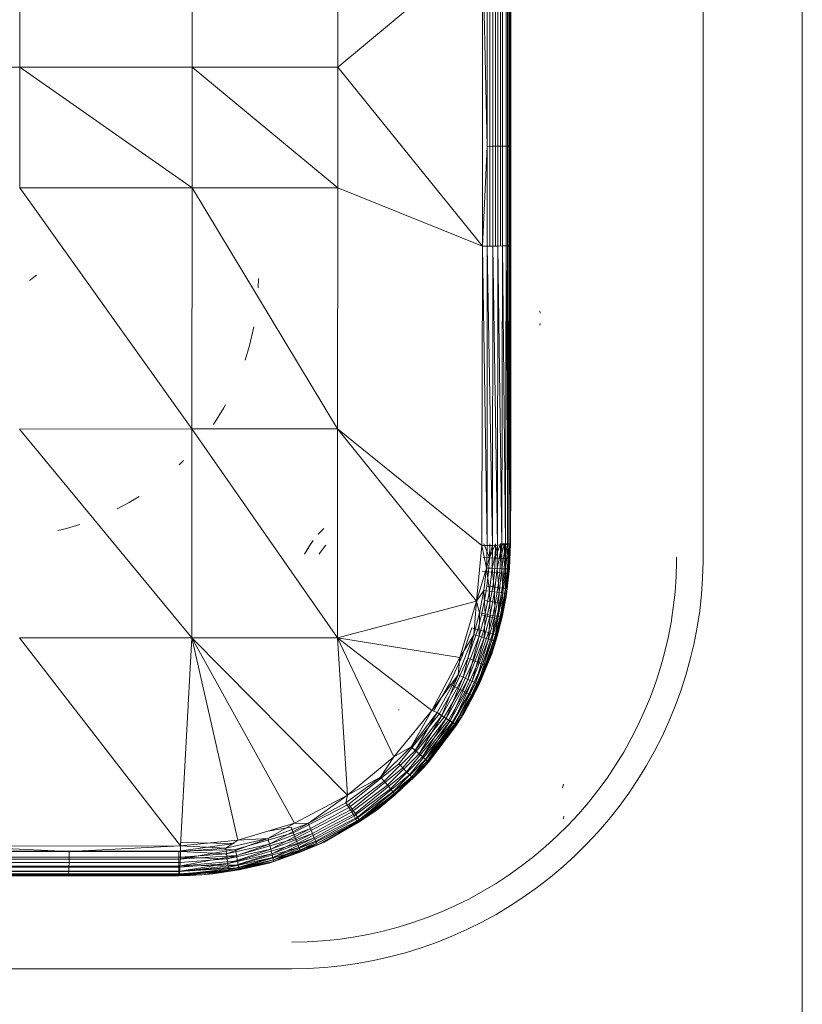
# Model space of a CAD drawing. Units: millimetres. Extents: x -1535 to 1965, y -152 to 170.
# Drawn here: x 149 to 161, y -41 to -27 of the extents above; entities that cross this region are included whole.
import ezdxf

# ---------------------------------------------------------------- set-up
doc = ezdxf.new("R2010")
doc.units = ezdxf.units.MM
doc.layers.add('A-GENM', color=13, linetype='Continuous', lineweight=9)
doc.layers.add('G-IMPT', color=8, linetype='Continuous', lineweight=9)

# ---------------------------------------------------------------- blocks, each defined once
blk = doc.blocks.new('08_03_16_352773 1 - Type 1-10043-Front')
at = {"layer": 'A-GENM'}
for p, q in [((161.067, -8.449), (161.067, -42.45)), ((156.444, -16.449), (156.444, -29.963)), ((156.519, -16.449), (156.519, -29.962)), ((156.628, -16.448), (156.628, -34.45)), ((156.66, -16.448), (156.66, -34.45)), ((156.673, -16.448), (156.673, -34.45)), ((156.673, -34.122), (156.673, -16.776)), ((156.674, -33.794), (156.674, -17.105)), ((156.674, -33.465), (156.674, -17.433)), ((156.674, -33.465), (156.674, -17.433)), ((156.36, -29.963), (156.36, -19.441)), ((149.276, -27.268), (149.276, -25.449)), ((151.875, -27.267), (151.875, -25.449)), ((154.069, -27.267), (154.069, -25.449)), ((154.069, -27.267), (156.25, -25.449)), ((156.25, -25.449), (156.247, -29.963)), ((156.25, -25.449), (156.247, -29.963)), ((156.25, -25.449), (156.321, -28.46)), ((156.674, -29.459), (156.674, -25.449)), ((156.674, -29.459), (156.674, -25.449)), ((156.321, -26.205), (156.321, -28.46)), ((156.403, -26.205), (156.403, -28.459)), ((156.481, -26.204), (156.481, -28.458)), ((156.549, -28.457), (156.549, -26.204)), ((156.604, -26.204), (156.604, -28.456)), ((156.644, -26.204), (156.644, -28.455)), ((156.666, -28.453), (156.666, -26.203)), ((146.674, -27.268), (149.276, -27.268)), ((151.875, -27.267), (149.276, -27.268)), ((149.276, -29.086), (149.276, -27.268)), ((151.874, -29.085), (149.276, -27.268)), ((151.874, -29.085), (151.875, -27.267)), ((154.068, -29.084), (151.875, -27.267)), ((151.875, -27.267), (154.069, -27.267)), ((154.068, -29.084), (154.069, -27.267)), ((154.069, -27.267), (156.247, -29.963)), ((156.321, -28.46), (156.247, -29.963)), ((156.403, -28.459), (156.321, -28.46)), ((156.321, -28.46), (156.321, -29.963)), ((156.481, -28.458), (156.403, -28.459)), ((156.403, -28.459), (156.403, -29.963)), ((156.481, -28.458), (156.549, -28.457)), ((156.481, -28.458), (156.481, -29.962)), ((156.549, -28.457), (156.604, -28.456)), ((156.549, -28.457), (156.549, -29.961)), ((156.604, -28.456), (156.644, -28.455)), ((156.604, -29.96), (156.604, -28.456)), ((156.666, -28.453), (156.644, -28.455)), ((156.644, -29.959), (156.644, -28.455)), ((156.666, -29.957), (156.666, -28.453)), ((156.674, -29.459), (156.666, -28.453)), ((149.276, -29.086), (151.874, -29.085)), ((149.276, -29.086), (151.872, -32.718)), ((151.872, -32.718), (151.874, -29.085)), ((151.874, -29.085), (154.068, -29.084)), ((154.066, -32.716), (151.874, -29.085)), ((154.066, -32.716), (154.068, -29.084)), ((154.068, -29.084), (156.247, -29.963)), ((156.666, -29.957), (156.674, -29.459)), ((156.674, -33.465), (156.674, -29.459)), ((156.674, -33.465), (156.674, -29.459)), ((156.481, -29.962), (156.403, -29.963)), ((156.481, -29.962), (156.473, -34.468)), ((156.481, -29.962), (156.549, -29.961)), ((156.481, -29.962), (156.541, -34.465)), ((156.549, -29.961), (156.541, -34.465)), ((156.549, -29.961), (156.604, -29.96)), ((156.549, -29.961), (156.595, -34.462)), ((156.595, -34.462), (156.604, -29.96)), ((156.604, -29.96), (156.644, -29.959)), ((156.604, -29.96), (156.636, -34.458)), ((156.636, -34.458), (156.644, -29.959)), ((156.644, -29.959), (156.666, -29.957)), ((156.644, -29.959), (156.662, -34.454)), ((156.662, -34.454), (156.666, -29.957)), ((156.666, -29.957), (156.674, -33.465)), ((156.238, -34.473), (156.247, -29.963)), ((156.247, -29.963), (156.238, -34.473)), ((156.247, -29.963), (156.321, -29.963)), ((156.247, -29.963), (156.318, -34.472)), ((156.321, -29.963), (156.318, -34.472)), ((156.403, -29.963), (156.321, -29.963)), ((156.321, -29.963), (156.398, -34.471)), ((156.403, -29.963), (156.398, -34.471)), ((156.403, -29.963), (156.473, -34.468)), ((149.527, -30.403), (149.424, -30.482)), ((152.874, -30.449), (152.871, -30.591)), ((157.113, -30.943), (157.116, -30.972)), ((157.116, -31.127), (157.113, -31.156)), ((152.741, -31.459), (152.804, -31.18)), ((152.741, -31.459), (152.674, -31.682)), ((152.194, -32.649), (152.351, -32.399)), ((152.377, -32.353), (152.351, -32.399)), ((149.275, -32.719), (151.872, -32.718)), ((149.275, -32.719), (151.869, -35.865)), ((151.869, -35.865), (151.872, -32.718)), ((151.872, -32.718), (154.066, -32.716)), ((154.064, -35.863), (151.872, -32.718)), ((154.064, -35.863), (154.066, -32.716)), ((154.066, -32.716), (156.157, -35.311)), ((154.066, -32.716), (156.238, -34.473)), ((151.731, -33.207), (151.681, -33.256)), ((151.731, -33.207), (151.746, -33.192)), ((156.662, -34.454), (156.674, -33.465)), ((156.674, -33.465), (156.674, -33.794)), ((156.674, -33.794), (156.674, -33.465)), ((150.924, -33.827), (151.074, -33.736)), ((156.662, -34.454), (156.674, -33.794)), ((156.673, -34.122), (156.674, -33.794)), ((156.673, -34.122), (156.674, -33.794)), ((150.924, -33.827), (150.747, -33.923)), ((149.983, -34.216), (149.851, -34.249)), ((149.983, -34.216), (150.182, -34.157)), ((153.832, -34.243), (153.775, -34.305)), ((153.832, -34.243), (153.858, -34.216)), ((153.832, -34.243), (153.858, -34.216)), ((156.673, -34.45), (156.673, -34.122)), ((156.673, -34.45), (156.673, -34.122)), ((153.635, -34.493), (153.7, -34.4)), ((153.565, -34.602), (153.635, -34.493)), ((153.63, -34.5), (153.565, -34.602)), ((153.63, -34.5), (153.635, -34.493)), ((153.635, -34.493), (153.63, -34.5)), ((153.804, -34.578), (153.888, -34.467)), ((156.157, -35.311), (156.238, -34.473)), ((156.238, -34.473), (156.157, -35.311)), ((156.318, -34.472), (156.238, -34.473)), ((156.318, -34.472), (156.238, -34.473)), ((156.309, -34.813), (156.238, -34.473)), ((156.353, -34.658), (156.268, -34.449)), ((156.398, -34.471), (156.309, -34.813)), ((156.309, -34.813), (156.318, -34.472)), ((156.318, -34.472), (156.398, -34.471)), ((156.398, -34.471), (156.318, -34.472)), ((156.444, -34.449), (156.353, -34.658)), ((156.353, -34.658), (156.36, -34.449)), ((156.473, -34.468), (156.393, -34.817)), ((156.393, -34.817), (156.398, -34.471)), ((156.473, -34.468), (156.398, -34.471)), ((156.473, -34.468), (156.398, -34.471)), ((156.519, -34.449), (156.442, -34.662)), ((156.442, -34.662), (156.444, -34.449)), ((156.541, -34.465), (156.471, -34.821)), ((156.471, -34.821), (156.473, -34.468)), ((156.541, -34.465), (156.473, -34.468)), ((156.541, -34.465), (156.473, -34.468)), ((156.581, -34.45), (156.519, -34.449)), ((156.519, -34.449), (156.581, -34.45)), ((156.522, -34.666), (156.519, -34.449)), ((156.581, -34.45), (156.522, -34.666)), ((156.595, -34.462), (156.54, -34.824)), ((156.54, -34.824), (156.541, -34.465)), ((156.541, -34.465), (156.595, -34.462)), ((156.595, -34.462), (156.541, -34.465)), ((156.628, -34.45), (156.581, -34.45)), ((156.581, -34.45), (156.628, -34.45)), ((156.587, -34.668), (156.581, -34.45)), ((156.628, -34.45), (156.587, -34.668)), ((156.595, -34.462), (156.636, -34.458)), ((156.636, -34.458), (156.595, -34.462)), ((156.636, -34.458), (156.595, -34.824)), ((156.595, -34.824), (156.595, -34.462)), ((156.608, -35.249), (156.673, -34.45)), ((156.608, -35.249), (156.673, -34.45)), ((156.66, -34.45), (156.628, -34.45)), ((156.628, -34.45), (156.66, -34.45)), ((156.634, -34.671), (156.628, -34.45)), ((156.662, -34.454), (156.633, -34.824)), ((156.633, -34.824), (156.636, -34.458)), ((156.66, -34.45), (156.634, -34.671)), ((156.636, -34.458), (156.662, -34.454)), ((156.662, -34.454), (156.636, -34.458)), ((156.645, -34.898), (156.673, -34.45)), ((156.673, -34.45), (156.655, -34.822)), ((156.655, -34.822), (156.662, -34.454)), ((156.673, -34.45), (156.66, -34.45)), ((156.66, -34.45), (156.673, -34.45)), ((156.673, -34.45), (156.66, -34.672)), ((156.66, -34.672), (156.66, -34.45)), ((156.662, -34.454), (156.673, -34.45)), ((156.673, -34.45), (156.662, -34.454)), ((153.804, -34.578), (153.788, -34.602)), ((156.353, -34.658), (156.26, -34.654)), ((156.353, -34.658), (156.339, -34.87)), ((156.442, -34.662), (156.353, -34.658)), ((156.442, -34.662), (156.428, -34.878)), ((156.522, -34.666), (156.442, -34.662)), ((156.522, -34.666), (156.508, -34.885)), ((156.587, -34.668), (156.522, -34.666)), ((156.587, -34.668), (156.572, -34.891)), ((156.634, -34.671), (156.587, -34.668)), ((156.634, -34.671), (156.618, -34.895)), ((156.66, -34.672), (156.634, -34.671)), ((156.645, -34.898), (156.66, -34.672)), ((156.309, -34.813), (156.157, -35.311)), ((156.309, -34.813), (156.27, -35.152)), ((156.393, -34.817), (156.309, -34.813)), ((156.309, -34.813), (156.353, -35.163)), ((156.393, -34.817), (156.353, -35.163)), ((156.471, -34.821), (156.393, -34.817)), ((156.393, -34.817), (156.431, -35.173)), ((156.471, -34.821), (156.431, -35.173)), ((156.54, -34.824), (156.471, -34.821)), ((156.471, -34.821), (156.5, -35.181)), ((156.54, -34.824), (156.5, -35.181)), ((156.595, -34.824), (156.54, -34.824)), ((156.54, -34.824), (156.554, -35.186)), ((156.595, -34.824), (156.554, -35.186)), ((156.633, -34.824), (156.592, -35.189)), ((156.595, -34.824), (156.592, -35.189)), ((156.633, -34.824), (156.595, -34.824)), ((156.608, -35.249), (156.655, -34.822)), ((156.655, -34.822), (156.613, -35.189)), ((156.633, -34.824), (156.613, -35.189)), ((156.655, -34.822), (156.633, -34.824)), ((156.246, -34.862), (156.339, -34.87)), ((156.314, -35.085), (156.339, -34.87)), ((156.428, -34.878), (156.339, -34.87)), ((156.403, -35.097), (156.428, -34.878)), ((156.508, -34.885), (156.428, -34.878)), ((156.482, -35.108), (156.508, -34.885)), ((156.572, -34.891), (156.508, -34.885)), ((156.547, -35.117), (156.572, -34.891)), ((156.618, -34.895), (156.572, -34.891)), ((156.593, -35.123), (156.618, -34.895)), ((156.608, -35.249), (156.645, -34.898)), ((156.645, -34.898), (156.618, -34.895)), ((156.645, -34.898), (156.619, -35.127)), ((156.157, -35.311), (156.27, -35.152)), ((156.27, -35.152), (156.206, -35.487)), ((156.27, -35.152), (156.353, -35.163)), ((156.27, -35.152), (156.288, -35.505)), ((156.314, -35.085), (156.279, -35.301)), ((156.314, -35.085), (156.403, -35.097)), ((156.403, -35.097), (156.367, -35.318)), ((156.403, -35.097), (156.482, -35.108)), ((156.482, -35.108), (156.446, -35.332)), ((156.482, -35.108), (156.547, -35.117)), ((156.547, -35.117), (156.51, -35.344)), ((156.547, -35.117), (156.593, -35.123)), ((156.593, -35.123), (156.556, -35.353)), ((156.619, -35.127), (156.582, -35.357)), ((156.593, -35.123), (156.619, -35.127)), ((156.608, -35.249), (156.619, -35.127)), ((156.279, -35.301), (156.234, -35.519)), ((156.279, -35.301), (156.367, -35.318)), ((156.353, -35.163), (156.288, -35.505)), ((156.353, -35.163), (156.365, -35.521)), ((156.353, -35.163), (156.431, -35.173)), ((156.365, -35.521), (156.431, -35.173)), ((156.608, -35.249), (156.39, -36.104)), ((156.608, -35.249), (156.39, -36.104)), ((156.431, -35.173), (156.5, -35.181)), ((156.431, -35.173), (156.433, -35.534)), ((156.5, -35.181), (156.433, -35.534)), ((156.5, -35.181), (156.486, -35.545)), ((156.554, -35.186), (156.486, -35.545)), ((156.5, -35.181), (156.554, -35.186)), ((156.524, -35.551), (156.554, -35.186)), ((156.524, -35.551), (156.592, -35.189)), ((156.608, -35.249), (156.533, -35.59)), ((156.545, -35.553), (156.592, -35.189)), ((156.545, -35.553), (156.613, -35.189)), ((156.608, -35.249), (156.545, -35.553)), ((156.592, -35.189), (156.554, -35.186)), ((156.608, -35.249), (156.582, -35.357)), ((156.592, -35.189), (156.613, -35.189)), ((156.608, -35.249), (156.613, -35.189)), ((154.064, -35.863), (156.157, -35.311)), ((155.906, -36.159), (156.157, -35.311)), ((156.157, -35.311), (155.906, -36.159)), ((156.157, -35.311), (156.117, -35.817)), ((156.157, -35.311), (156.206, -35.487)), ((156.367, -35.318), (156.321, -35.54)), ((156.367, -35.318), (156.446, -35.332)), ((156.446, -35.332), (156.399, -35.558)), ((156.446, -35.332), (156.51, -35.344)), ((156.51, -35.344), (156.462, -35.573)), ((156.556, -35.353), (156.507, -35.584)), ((156.51, -35.344), (156.556, -35.353)), ((156.582, -35.357), (156.533, -35.59)), ((156.556, -35.353), (156.582, -35.357)), ((156.117, -35.817), (156.206, -35.487)), ((156.234, -35.519), (156.177, -35.738)), ((156.206, -35.487), (156.197, -35.841)), ((156.288, -35.505), (156.197, -35.841)), ((156.288, -35.505), (156.206, -35.487)), ((156.234, -35.519), (156.321, -35.54)), ((156.263, -35.763), (156.321, -35.54)), ((156.288, -35.505), (156.273, -35.863)), ((156.365, -35.521), (156.273, -35.863)), ((156.288, -35.505), (156.365, -35.521)), ((156.399, -35.558), (156.321, -35.54)), ((156.365, -35.521), (156.339, -35.882)), ((156.339, -35.882), (156.433, -35.534)), ((156.34, -35.785), (156.399, -35.558)), ((156.365, -35.521), (156.433, -35.534)), ((156.545, -35.553), (156.39, -36.104)), ((156.533, -35.59), (156.39, -36.104)), ((156.392, -35.897), (156.433, -35.534)), ((156.486, -35.545), (156.392, -35.897)), ((156.462, -35.573), (156.399, -35.558)), ((156.402, -35.803), (156.462, -35.573)), ((156.429, -35.906), (156.486, -35.545)), ((156.429, -35.906), (156.524, -35.551)), ((156.486, -35.545), (156.433, -35.534)), ((156.447, -35.815), (156.507, -35.584)), ((156.45, -35.911), (156.524, -35.551)), ((156.45, -35.911), (156.545, -35.553)), ((156.507, -35.584), (156.462, -35.573)), ((156.533, -35.59), (156.473, -35.823)), ((156.524, -35.551), (156.486, -35.545)), ((156.533, -35.59), (156.507, -35.584)), ((156.524, -35.551), (156.545, -35.553)), ((155.942, -36.139), (156.087, -35.712)), ((156.029, -36.173), (156.177, -35.738)), ((156.087, -35.712), (156.177, -35.738)), ((156.263, -35.763), (156.177, -35.738)), ((149.273, -35.866), (151.869, -35.865)), ((149.273, -35.866), (151.699, -38.999)), ((151.699, -38.999), (151.869, -35.865)), ((151.869, -35.865), (154.064, -35.863)), ((151.869, -35.865), (152.561, -38.914)), ((151.869, -35.865), (153.417, -38.657)), ((151.869, -35.865), (154.215, -38.232)), ((154.215, -38.232), (154.064, -35.863)), ((154.064, -35.863), (154.913, -37.658)), ((154.064, -35.863), (155.484, -36.957)), ((154.064, -35.863), (155.906, -36.159)), ((156.117, -35.817), (155.882, -36.422)), ((155.906, -36.159), (156.117, -35.817)), ((156.117, -35.817), (155.959, -36.457)), ((156.197, -35.841), (155.959, -36.457)), ((156.197, -35.841), (156.03, -36.49)), ((156.273, -35.863), (156.03, -36.49)), ((156.273, -35.863), (156.093, -36.519)), ((156.339, -35.882), (156.093, -36.519)), ((156.112, -36.206), (156.263, -35.763)), ((156.117, -35.817), (156.197, -35.841)), ((156.339, -35.882), (156.143, -36.542)), ((156.186, -36.236), (156.34, -35.785)), ((156.273, -35.863), (156.197, -35.841)), ((156.247, -36.26), (156.402, -35.803)), ((156.34, -35.785), (156.263, -35.763)), ((156.273, -35.863), (156.339, -35.882)), ((156.29, -36.277), (156.447, -35.815)), ((156.473, -35.823), (156.315, -36.287)), ((156.339, -35.882), (156.392, -35.897)), ((156.402, -35.803), (156.34, -35.785)), ((156.39, -36.104), (156.473, -35.823)), ((156.447, -35.815), (156.402, -35.803)), ((156.473, -35.823), (156.447, -35.815)), ((156.143, -36.542), (156.392, -35.897)), ((156.178, -36.557), (156.392, -35.897)), ((156.178, -36.557), (156.429, -35.906)), ((156.198, -36.566), (156.429, -35.906)), ((156.198, -36.566), (156.45, -35.911)), ((156.45, -35.911), (156.39, -36.104)), ((156.429, -35.906), (156.392, -35.897)), ((156.429, -35.906), (156.45, -35.911)), ((155.484, -36.957), (155.906, -36.159)), ((155.906, -36.159), (155.484, -36.957)), ((155.752, -36.558), (155.942, -36.139)), ((155.834, -36.601), (156.029, -36.173)), ((155.906, -36.159), (155.882, -36.422)), ((155.984, -36.978), (156.39, -36.104)), ((156.39, -36.104), (155.984, -36.978)), ((156.112, -36.206), (156.029, -36.173)), ((156.39, -36.104), (156.108, -36.742)), ((156.198, -36.566), (156.39, -36.104)), ((156.39, -36.104), (156.315, -36.287)), ((155.914, -36.642), (156.112, -36.206)), ((155.985, -36.678), (156.186, -36.236)), ((156.043, -36.708), (156.247, -36.26)), ((156.29, -36.277), (156.084, -36.73)), ((156.315, -36.287), (156.108, -36.742)), ((156.186, -36.236), (156.112, -36.206)), ((156.247, -36.26), (156.186, -36.236)), ((156.29, -36.277), (156.247, -36.26)), ((156.315, -36.287), (156.29, -36.277)), ((155.882, -36.422), (155.484, -36.957)), ((155.882, -36.422), (155.565, -36.987)), ((155.882, -36.422), (155.636, -37.034)), ((155.959, -36.457), (155.636, -37.034)), ((155.959, -36.457), (155.702, -37.077)), ((155.882, -36.422), (155.959, -36.457)), ((155.959, -36.457), (156.03, -36.49)), ((155.516, -36.961), (155.752, -36.558)), ((155.594, -37.012), (155.834, -36.601)), ((156.03, -36.49), (155.702, -37.077)), ((155.834, -36.601), (155.752, -36.558)), ((156.03, -36.49), (155.76, -37.115)), ((156.093, -36.519), (155.76, -37.115)), ((156.093, -36.519), (155.806, -37.145)), ((156.143, -36.542), (155.806, -37.145)), ((155.914, -36.642), (155.834, -36.601)), ((156.143, -36.542), (155.839, -37.166)), ((155.839, -37.166), (156.178, -36.557)), ((155.856, -37.178), (156.178, -36.557)), ((155.984, -36.978), (156.178, -36.557)), ((155.984, -36.978), (156.198, -36.566)), ((156.093, -36.519), (156.03, -36.49)), ((156.093, -36.519), (156.143, -36.542)), ((156.143, -36.542), (156.178, -36.557)), ((156.178, -36.557), (156.198, -36.566)), ((155.669, -37.061), (155.914, -36.642)), ((155.736, -37.105), (155.985, -36.678)), ((156.043, -36.708), (155.79, -37.141)), ((156.084, -36.73), (155.829, -37.166)), ((155.852, -37.181), (156.108, -36.742)), ((155.985, -36.678), (155.914, -36.642)), ((155.984, -36.978), (156.108, -36.742)), ((156.043, -36.708), (155.985, -36.678)), ((156.084, -36.73), (156.043, -36.708)), ((156.084, -36.73), (156.108, -36.742)), ((154.913, -37.658), (155.484, -36.957)), ((155.484, -36.957), (154.913, -37.658)), ((154.995, -36.949), (154.985, -36.949)), ((154.986, -37.761), (155.594, -37.012)), ((155.049, -37.825), (155.669, -37.061)), ((155.484, -36.957), (155.172, -37.504)), ((155.565, -36.987), (155.172, -37.504)), ((155.565, -36.987), (155.236, -37.56)), ((155.236, -37.56), (155.636, -37.034)), ((155.636, -37.034), (155.295, -37.612)), ((155.702, -37.077), (155.295, -37.612)), ((155.702, -37.077), (155.347, -37.659)), ((155.366, -37.817), (155.984, -36.978)), ((155.366, -37.817), (155.984, -36.978)), ((155.484, -36.957), (155.565, -36.987)), ((155.565, -36.987), (155.636, -37.034)), ((155.669, -37.061), (155.594, -37.012)), ((155.636, -37.034), (155.702, -37.077)), ((155.736, -37.105), (155.669, -37.061)), ((155.76, -37.115), (155.702, -37.077)), ((155.852, -37.181), (155.984, -36.978)), ((155.856, -37.178), (155.984, -36.978)), ((155.736, -37.105), (155.106, -37.881)), ((155.79, -37.141), (155.151, -37.927)), ((155.829, -37.166), (155.184, -37.96)), ((155.203, -37.979), (155.852, -37.181)), ((155.76, -37.115), (155.347, -37.659)), ((155.366, -37.817), (155.856, -37.178)), ((155.366, -37.817), (155.852, -37.181)), ((155.76, -37.115), (155.388, -37.696)), ((155.806, -37.145), (155.388, -37.696)), ((155.806, -37.145), (155.417, -37.722)), ((155.839, -37.166), (155.417, -37.722)), ((155.839, -37.166), (155.433, -37.737)), ((155.433, -37.737), (155.856, -37.178)), ((155.79, -37.141), (155.736, -37.105)), ((155.806, -37.145), (155.76, -37.115)), ((155.79, -37.141), (155.829, -37.166)), ((155.806, -37.145), (155.839, -37.166)), ((155.852, -37.181), (155.829, -37.166)), ((155.839, -37.166), (155.856, -37.178)), ((155.172, -37.504), (154.711, -37.961)), ((155.172, -37.504), (154.913, -37.658)), ((155.172, -37.504), (155.236, -37.56)), ((154.215, -38.232), (154.913, -37.658)), ((154.913, -37.658), (154.215, -38.232)), ((154.913, -37.658), (154.711, -37.961)), ((155.236, -37.56), (154.766, -38.025)), ((154.817, -38.086), (155.295, -37.612)), ((155.347, -37.659), (154.862, -38.139)), ((155.236, -37.56), (155.295, -37.612)), ((155.295, -37.612), (155.347, -37.659)), ((155.388, -37.696), (155.347, -37.659)), ((154.237, -38.37), (154.986, -37.761)), ((155.366, -37.817), (154.655, -38.461)), ((154.655, -38.461), (155.366, -37.817)), ((155.388, -37.696), (154.897, -38.183)), ((155.417, -37.722), (154.922, -38.213)), ((155.433, -37.737), (154.935, -38.231)), ((154.935, -38.231), (155.366, -37.817)), ((155.049, -37.825), (154.986, -37.761)), ((155.203, -37.979), (155.366, -37.817)), ((155.433, -37.737), (155.366, -37.817)), ((155.417, -37.722), (155.388, -37.696)), ((155.417, -37.722), (155.433, -37.737)), ((154.711, -37.961), (154.191, -38.349)), ((154.711, -37.961), (154.215, -38.232)), ((155.049, -37.825), (154.286, -38.445)), ((155.106, -37.881), (154.329, -38.512)), ((155.151, -37.927), (154.365, -38.566)), ((154.39, -38.605), (155.184, -37.96)), ((154.766, -38.025), (154.711, -37.961)), ((155.106, -37.881), (155.049, -37.825)), ((155.106, -37.881), (155.151, -37.927)), ((155.151, -37.927), (155.184, -37.96)), ((155.203, -37.979), (155.184, -37.96)), ((154.766, -38.025), (154.236, -38.42)), ((154.817, -38.086), (154.278, -38.488)), ((154.405, -38.627), (155.203, -37.979)), ((155.203, -37.979), (154.655, -38.461)), ((154.766, -38.025), (154.817, -38.086)), ((154.817, -38.086), (154.862, -38.139)), ((157.453, -38.123), (157.469, -38.067)), ((157.463, -38.086), (157.453, -38.123)), ((157.463, -38.086), (157.469, -38.067)), ((153.417, -38.657), (154.215, -38.232)), ((154.215, -38.232), (153.417, -38.657)), ((154.215, -38.232), (153.622, -38.66)), ((154.215, -38.232), (154.191, -38.349)), ((154.314, -38.548), (154.862, -38.139)), ((154.897, -38.183), (154.343, -38.596)), ((154.922, -38.213), (154.363, -38.63)), ((154.935, -38.231), (154.373, -38.65)), ((154.935, -38.231), (154.655, -38.461)), ((154.862, -38.139), (154.897, -38.183)), ((154.922, -38.213), (154.897, -38.183)), ((154.935, -38.231), (154.922, -38.213)), ((154.237, -38.37), (153.398, -38.804)), ((154.191, -38.349), (153.622, -38.66)), ((154.236, -38.42), (154.191, -38.349)), ((154.286, -38.445), (154.237, -38.37)), ((154.286, -38.445), (153.431, -38.888)), ((154.329, -38.512), (153.46, -38.962)), ((154.236, -38.42), (153.656, -38.738)), ((154.278, -38.488), (153.688, -38.811)), ((154.314, -38.548), (153.715, -38.876)), ((154.655, -38.461), (153.865, -38.942)), ((154.655, -38.461), (153.865, -38.942)), ((154.278, -38.488), (154.236, -38.42)), ((154.278, -38.488), (154.314, -38.548)), ((154.286, -38.445), (154.329, -38.512)), ((154.314, -38.548), (154.343, -38.596)), ((154.329, -38.512), (154.365, -38.566)), ((154.655, -38.461), (154.373, -38.65)), ((154.405, -38.627), (154.655, -38.461)), ((157.469, -38.59), (157.474, -38.549)), ((152.561, -38.914), (153.417, -38.657)), ((152.561, -38.914), (153.417, -38.657)), ((153.015, -38.889), (153.417, -38.657)), ((153.015, -38.889), (153.622, -38.66)), ((153.038, -38.971), (153.622, -38.66)), ((153.622, -38.66), (153.417, -38.657)), ((153.484, -39.022), (154.365, -38.566)), ((153.501, -39.065), (154.39, -38.605)), ((154.405, -38.627), (153.511, -39.09)), ((153.656, -38.738), (153.622, -38.66)), ((153.737, -38.928), (154.343, -38.596)), ((154.363, -38.63), (153.751, -38.965)), ((154.373, -38.65), (153.758, -38.987)), ((154.405, -38.627), (153.865, -38.942)), ((154.373, -38.65), (153.865, -38.942)), ((154.363, -38.63), (154.343, -38.596)), ((154.373, -38.65), (154.363, -38.63)), ((154.39, -38.605), (154.365, -38.566)), ((154.39, -38.605), (154.405, -38.627)), ((153.398, -38.804), (152.526, -39.055)), ((153.364, -38.718), (153.016, -38.778)), ((153.038, -38.971), (153.656, -38.738)), ((153.059, -39.048), (153.656, -38.738)), ((153.059, -39.048), (153.688, -38.811)), ((153.077, -39.116), (153.688, -38.811)), ((153.398, -38.804), (153.364, -38.718)), ((153.398, -38.804), (153.431, -38.888)), ((153.688, -38.811), (153.656, -38.738)), ((153.715, -38.876), (153.688, -38.811)), ((148.35, -39.004), (151.699, -38.999)), ((151.699, -38.999), (148.35, -39.004)), ((150.023, -39.084), (148.35, -39.004)), ((150.023, -39.084), (151.699, -38.999)), ((152.509, -38.964), (151.674, -39.079)), ((151.699, -38.999), (152.561, -38.914)), ((152.561, -38.914), (151.699, -38.999)), ((152.509, -38.964), (151.699, -38.95)), ((151.699, -38.999), (151.699, -39.084)), ((151.699, -39.084), (151.699, -38.999)), ((152.383, -39.032), (151.699, -38.999)), ((153.015, -38.889), (152.383, -39.032)), ((152.383, -39.032), (152.561, -38.914)), ((152.394, -39.116), (153.015, -38.889)), ((153.038, -38.971), (152.394, -39.116)), ((152.403, -39.195), (153.038, -38.971)), ((152.542, -39.143), (153.431, -38.888)), ((152.557, -39.222), (153.46, -38.962)), ((153.015, -38.889), (152.561, -38.914)), ((153.038, -38.971), (153.015, -38.889)), ((153.865, -38.942), (153.033, -39.26)), ((153.865, -38.942), (153.033, -39.26)), ((153.758, -38.987), (153.033, -39.26)), ((153.059, -39.048), (153.038, -38.971)), ((153.077, -39.116), (153.715, -38.876)), ((153.09, -39.171), (153.715, -38.876)), ((153.09, -39.171), (153.737, -38.928)), ((153.099, -39.211), (153.737, -38.928)), ((153.099, -39.211), (153.751, -38.965)), ((153.102, -39.234), (153.751, -38.965)), ((153.758, -38.987), (153.102, -39.234)), ((153.431, -38.888), (153.46, -38.962)), ((153.484, -39.022), (153.46, -38.962)), ((153.865, -38.942), (153.511, -39.09)), ((153.715, -38.876), (153.737, -38.928)), ((153.737, -38.928), (153.751, -38.965)), ((153.758, -38.987), (153.751, -38.965)), ((153.865, -38.942), (153.758, -38.987)), ((151.674, -39.079), (141.674, -39.079)), ((150.023, -39.084), (147.51, -39.084)), ((150.022, -39.169), (150.023, -39.084)), ((151.699, -39.084), (150.023, -39.084)), ((151.674, -39.079), (152.526, -39.055)), ((152.526, -39.055), (151.674, -39.199)), ((151.674, -39.079), (151.674, -39.199)), ((151.674, -39.199), (151.674, -39.079)), ((151.674, -39.199), (152.542, -39.143)), ((152.542, -39.143), (151.674, -39.303)), ((151.699, -39.084), (151.697, -39.169)), ((151.697, -39.169), (151.699, -39.084)), ((152.394, -39.116), (151.697, -39.169)), ((152.383, -39.032), (151.699, -39.084)), ((152.394, -39.116), (151.699, -39.084)), ((152.394, -39.116), (152.383, -39.032)), ((152.403, -39.195), (152.394, -39.116)), ((153.059, -39.048), (152.403, -39.195)), ((152.411, -39.266), (153.059, -39.048)), ((153.077, -39.116), (152.411, -39.266)), ((152.416, -39.322), (153.077, -39.116)), ((152.526, -39.055), (152.542, -39.143)), ((152.542, -39.143), (152.557, -39.222)), ((152.569, -39.286), (153.484, -39.022)), ((153.501, -39.065), (152.577, -39.331)), ((153.511, -39.09), (152.582, -39.357)), ((153.511, -39.09), (153.033, -39.26)), ((153.077, -39.116), (153.059, -39.048)), ((153.09, -39.171), (153.077, -39.116)), ((153.484, -39.022), (153.501, -39.065)), ((153.501, -39.065), (153.511, -39.09)), ((151.674, -39.199), (141.674, -39.199)), ((151.674, -39.303), (141.674, -39.303)), ((150.02, -39.249), (147.509, -39.249)), ((150.022, -39.169), (147.51, -39.169)), ((150.018, -39.32), (150.02, -39.249)), ((150.02, -39.249), (150.022, -39.169)), ((151.694, -39.249), (150.02, -39.249)), ((151.697, -39.169), (150.022, -39.169)), ((151.674, -39.199), (151.674, -39.303)), ((151.674, -39.303), (151.674, -39.199)), ((151.674, -39.303), (152.557, -39.222)), ((151.674, -39.303), (152.569, -39.286)), ((152.569, -39.286), (151.674, -39.382)), ((151.674, -39.303), (151.674, -39.382)), ((151.674, -39.382), (151.674, -39.303)), ((152.411, -39.266), (151.687, -39.377)), ((151.694, -39.249), (151.691, -39.32)), ((151.691, -39.32), (151.694, -39.249)), ((152.411, -39.266), (151.691, -39.32)), ((151.697, -39.169), (151.694, -39.249)), ((151.694, -39.249), (151.697, -39.169)), ((152.403, -39.195), (151.694, -39.249)), ((152.403, -39.195), (151.697, -39.169)), ((153.033, -39.26), (152.192, -39.422)), ((153.033, -39.26), (152.192, -39.422)), ((152.411, -39.266), (152.403, -39.195)), ((152.416, -39.322), (152.411, -39.266)), ((153.09, -39.171), (152.416, -39.322)), ((152.418, -39.363), (153.09, -39.171)), ((152.418, -39.386), (153.099, -39.211)), ((153.099, -39.211), (152.418, -39.363)), ((153.102, -39.234), (152.418, -39.386)), ((153.033, -39.26), (152.418, -39.386)), ((152.557, -39.222), (152.569, -39.286)), ((152.569, -39.286), (152.577, -39.331)), ((153.033, -39.26), (152.582, -39.357)), ((153.033, -39.26), (153.102, -39.234)), ((153.099, -39.211), (153.09, -39.171)), ((153.102, -39.234), (153.099, -39.211)), ((151.674, -39.382), (141.674, -39.382)), ((151.674, -39.432), (141.674, -39.432)), ((141.674, -39.449), (151.674, -39.449)), ((151.674, -39.449), (141.674, -39.449)), ((150.009, -39.442), (147.506, -39.442)), ((150.012, -39.418), (147.507, -39.418)), ((150.015, -39.377), (147.508, -39.377)), ((150.018, -39.32), (147.509, -39.32)), ((148.341, -39.449), (150.009, -39.442)), ((148.341, -39.449), (151.674, -39.449)), ((148.341, -39.449), (151.674, -39.449)), ((150.009, -39.442), (150.012, -39.418)), ((151.674, -39.449), (150.009, -39.442)), ((150.009, -39.442), (151.678, -39.442)), ((150.012, -39.418), (150.015, -39.377)), ((150.012, -39.418), (151.683, -39.418)), ((150.015, -39.377), (150.018, -39.32)), ((150.015, -39.377), (151.687, -39.377)), ((150.018, -39.32), (151.691, -39.32)), ((152.577, -39.331), (151.674, -39.382)), ((152.577, -39.331), (151.674, -39.432)), ((152.582, -39.357), (151.674, -39.432)), ((151.674, -39.382), (151.674, -39.432)), ((151.674, -39.432), (151.674, -39.382)), ((151.674, -39.432), (151.674, -39.449)), ((151.674, -39.449), (151.674, -39.432)), ((151.674, -39.432), (152.02, -39.437)), ((151.674, -39.432), (151.847, -39.446)), ((151.678, -39.442), (151.674, -39.449)), ((151.674, -39.449), (151.678, -39.442)), ((151.674, -39.449), (151.847, -39.446)), ((151.847, -39.446), (151.674, -39.449)), ((151.847, -39.446), (151.674, -39.449)), ((151.847, -39.446), (151.674, -39.449)), ((152.418, -39.386), (151.678, -39.442)), ((151.683, -39.418), (151.678, -39.442)), ((151.678, -39.442), (151.683, -39.418)), ((151.678, -39.442), (152.019, -39.437)), ((151.678, -39.442), (151.847, -39.446)), ((152.418, -39.363), (151.683, -39.418)), ((151.687, -39.377), (151.683, -39.418)), ((151.683, -39.418), (151.687, -39.377)), ((152.418, -39.386), (151.683, -39.418)), ((151.691, -39.32), (151.687, -39.377)), ((151.687, -39.377), (151.691, -39.32)), ((152.416, -39.322), (151.687, -39.377)), ((152.019, -39.437), (151.847, -39.446)), ((152.02, -39.437), (151.847, -39.446)), ((152.019, -39.437), (151.847, -39.446)), ((152.02, -39.437), (151.847, -39.446)), ((152.418, -39.386), (152.019, -39.437)), ((152.019, -39.437), (152.192, -39.422)), ((152.192, -39.422), (152.019, -39.437)), ((152.582, -39.357), (152.02, -39.437)), ((152.192, -39.422), (152.02, -39.437)), ((152.192, -39.422), (152.02, -39.437)), ((152.582, -39.357), (152.192, -39.422)), ((152.418, -39.386), (152.192, -39.422)), ((152.418, -39.363), (152.416, -39.322)), ((152.418, -39.386), (152.418, -39.363)), ((152.577, -39.331), (152.582, -39.357))]:
    blk.add_line(p, q, dxfattribs=at)
at = {"layer": 'G-IMPT'}
for p, q in [((159.574, -34.649), (159.574, -16.249)), ((139.974, -40.849), (153.374, -40.849))]:
    blk.add_line(p, q, dxfattribs=at)
at = {"layer": 'G-IMPT', "flags": 128}
for points in [[(153.374, -40.849), (153.622, -40.844), (153.869, -40.829), (154.116, -40.805), (154.361, -40.77), (154.605, -40.726), (154.847, -40.671), (155.087, -40.608), (155.324, -40.534), (155.558, -40.452), (155.788, -40.36), (156.014, -40.259), (156.237, -40.149), (156.454, -40.03), (156.667, -39.902), (156.874, -39.766), (157.076, -39.622), (157.272, -39.47), (157.462, -39.31), (157.645, -39.143), (157.821, -38.969), (157.99, -38.787), (158.152, -38.6), (158.306, -38.405), (158.453, -38.205), (158.591, -37.999), (158.72, -37.788), (158.842, -37.571), (158.954, -37.35), (159.058, -37.125), (159.152, -36.896), (159.237, -36.663), (159.313, -36.427), (159.38, -36.188), (159.436, -35.946), (159.483, -35.703), (159.521, -35.458), (159.548, -35.211), (159.566, -34.964), (159.573, -34.716), (159.574, -34.649)], [(153.374, -40.449), (153.606, -40.445), (153.837, -40.431), (154.068, -40.407), (154.298, -40.375), (154.526, -40.334), (154.752, -40.283), (154.976, -40.223), (155.198, -40.155), (155.417, -40.077), (155.632, -39.991), (155.844, -39.897), (156.052, -39.794), (156.255, -39.683), (156.454, -39.563), (156.649, -39.436), (156.837, -39.301), (157.021, -39.159), (157.198, -39.01), (157.369, -38.853), (157.534, -38.69), (157.693, -38.52), (157.844, -38.345), (157.988, -38.163), (158.125, -37.976), (158.254, -37.783), (158.376, -37.585), (158.489, -37.383), (158.594, -37.176), (158.691, -36.965), (158.779, -36.751), (158.859, -36.533), (158.93, -36.312), (158.992, -36.089), (159.045, -35.863), (159.089, -35.635), (159.124, -35.406), (159.15, -35.175), (159.166, -34.944), (159.173, -34.712), (159.174, -34.649)], [(153.374, -40.849), (153.622, -40.844), (153.869, -40.829), (154.116, -40.805), (154.361, -40.77), (154.605, -40.726), (154.847, -40.671), (155.087, -40.608), (155.324, -40.534), (155.558, -40.452), (155.788, -40.36), (156.014, -40.259), (156.237, -40.149), (156.454, -40.03), (156.667, -39.902), (156.874, -39.766), (157.076, -39.622), (157.272, -39.47), (157.462, -39.31), (157.645, -39.143), (157.821, -38.969), (157.99, -38.787), (158.152, -38.6), (158.306, -38.405), (158.453, -38.205), (158.591, -37.999), (158.72, -37.788), (158.842, -37.571), (158.954, -37.35), (159.058, -37.125), (159.152, -36.896), (159.237, -36.663), (159.313, -36.427), (159.38, -36.188), (159.436, -35.946), (159.483, -35.703), (159.521, -35.458), (159.548, -35.211), (159.566, -34.964), (159.573, -34.716)], [(158.859, -36.533), (158.93, -36.312), (158.992, -36.089)], [(158.254, -37.783), (158.376, -37.585), (158.489, -37.383), (158.594, -37.176), (158.691, -36.965), (158.779, -36.751)]]:
    blk.add_lwpolyline(points, dxfattribs=at)

msp = doc.modelspace()

# ---------------------------------------------------------------- block references
at = {"layer": 'A-GENM'}
msp.add_blockref('08_03_16_352773 1 - Type 1-10043-Front', (0, 0), dxfattribs=at)

doc.saveas('drawing.dxf')
